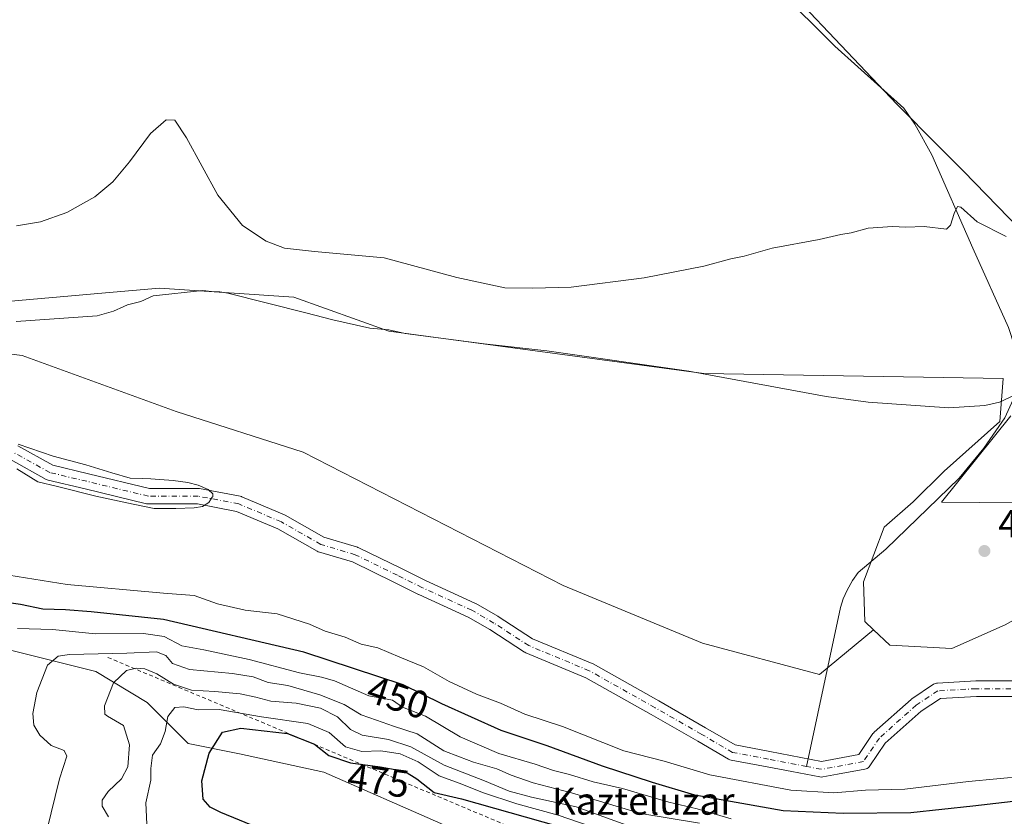
# Model space of a CAD drawing. Units: metres. Extents: x 638195 to 641663, y 4727493 to 4729882.
# Drawn here: x 640190 to 640444, y 4727639 to 4727844 of the extents above; entities that cross this region are included whole.
import ezdxf
from ezdxf.enums import TextEntityAlignment as Align

# ---------------------------------------------------------------- set-up
doc = ezdxf.new("R2010")
doc.units = ezdxf.units.M
doc.header["$MEASUREMENT"] = 0
doc.linetypes.add('DGN Style 2', pattern=[1.648017, 0.98881, -0.659207])
doc.linetypes.add('DGN Style 4', pattern=[2.638475, 1.318413, -0.659207, 0.001648, -0.659207])
for name, color, linetype, lineweight in [('Arbolado forestal CxS', 92, 'Continuous', 0), ('Corriente natural Cxs', 4, 'Continuous', 13), ('Corriente natural eje', 4, 'DGN Style 4', 0), ('Corriente natural lineal', 142, 'Continuous', 13), ('Cultivos herbáceos CxS', 92, 'Continuous', 0), ('Curva de nivel maestra', 30, 'Continuous', 30), ('Curva de nivel normal', 30, 'Continuous', 0), ('Entidad de ámbito territorial', 7, 'Continuous', 0), ('Entidad de ámbito territorial CxS', 92, 'Continuous', 0), ('Escarpado lineal', 30, 'DGN Style 2', 0), ('Espacio natural protegido', 121, 'Continuous', 13), ('Espacio natural protegido CxS', 121, 'Continuous', 0), ('Matorral CxS', 135, 'Continuous', 0), ('Nombre de cima', 7, 'Continuous', 0), ('Núcleo urbano CxS', 7, 'Continuous', 0), ('Pastizal CxS', 92, 'Continuous', 0), ('Punto de cota en terreno', 7, 'Continuous', 0), ('Rótulo de curva de nivel directora', 7, 'Continuous', 0), ('Rótulo de punto de cota en terreno', 7, 'Continuous', 0), ('Suelo desnudo CxS', 253, 'Continuous', 0)]:
    doc.layers.add(name, color=color, linetype=linetype, lineweight=lineweight)
doc.styles.add('Style-Arial', font='txt')

# ---------------------------------------------------------------- blocks, each defined once
blk = doc.blocks.new('*U19')
at = {"layer": 'Arbolado forestal CxS', "color": 92, "linetype": 'Continuous', "lineweight": 0}
for points in [[(640448.5054, 4727673.3859, 441.2746), (640437.016, 4727673.3859, 441.7618), (640436.9095, 4727673.3831, 441.7653), (640426.9876, 4727672.8539, 441.9212), (640426.7224, 4727672.8219, 441.9341), (640426.4638, 4727672.7548, 441.9366), (640426.2164, 4727672.6538, 441.9291), (640425.9847, 4727672.5208, 441.9122), (640420.4285, 4727668.8167, 441.4645), (640420.2523, 4727668.6847, 441.458), (640420.2092, 4727668.6474, 441.4552), (640410.6842, 4727660.1807, 441.5236), (640410.4808, 4727659.9715, 441.5168), (640410.3544, 4727659.8036, 441.5058), (640406.7238, 4727654.4163, 441.0332), (640397.075, 4727652.6513, 441.1611), (640383.811, 4727655.2268, 441.36), (640374.8846, 4727656.8846, 440.9531), (640367.2398, 4727661.3439, 441.2003), (640355.1877, 4727668.2309, 440.627), (640338.2484, 4727677.7593, 440.1149), (640338.0349, 4727677.8632, 440.1214), (640322.5919, 4727684.276, 440.3827), (640313.7481, 4727689.9984, 440.5956), (640313.6668, 4727690.0483, 440.598), (640307.9757, 4727693.3571, 440.5532), (640307.7993, 4727693.448, 440.5502), (640295.0013, 4727699.2532, 440.16), (640288.6763, 4727702.4156, 439.8291), (640277.8197, 4727707.7116, 439.6909), (640277.6268, 4727707.7935, 439.6785), (640277.5149, 4727707.8305, 439.6686), (640268.8717, 4727710.4105, 439.8883), (640258.8851, 4727716.1173, 440.413), (640258.6699, 4727716.2237, 440.4236), (640247.6896, 4727720.8539, 440.4474), (640247.5965, 4727720.8904, 440.4484), (640247.2856, 4727720.9759, 440.4394), (640236.8217, 4727722.9627, 439.7384), (640236.4615, 4727722.9954, 439.7351), (640223.8673, 4727722.9954, 439.5368), (640208.2188, 4727726.7771, 439.6006), (640198.9595, 4727728.9633, 439.7276), (640189.9421, 4727733.9873, 440.2406)], [(640177.7393, 4727758.8897, 441.7549), (640191.1017, 4727757.2727, 441.7205), (640230.8063, 4727742.8293, 441.6545), (640263.4889, 4727732.3155, 441.6099), (640330.4953, 4727697.9973, 442.2158), (640366.4751, 4727683.1309, 442.5509), (640396.5489, 4727675.0841, 442.4917), (640410.5171, 4727686.5899, 442.9015), (640414.7571, 4727682.5811, 443.0484), (640430.6569, 4727681.7571, 442.9809), (640444.4579, 4727687.8599, 442.837), (640458.8413, 4727695.8849, 442.6174), (640477.1373, 4727700.2089, 442.5501), (640508.7963, 4727703.6381, 442.9139), (640527.1203, 4727703.9649, 443.5055), (640552.9073, 4727720.4749, 443.304), (640560.1285, 4727733.8895, 443.2229), (640572.5059, 4727741.1123, 443.4769)]]:
    blk.add_polyline3d(points, dxfattribs=at)
blk = doc.blocks.new('*U20')
at = {"layer": 'Matorral CxS', "color": 135, "linetype": 'Continuous', "lineweight": 0}
blk.add_polyline3d([(640188.0909, 4727730.4398, 439.9252), (640197.2557, 4727725.3337, 439.911), (640197.5451, 4727725.2014, 439.9171), (640197.7695, 4727725.1343, 439.9256), (640207.2894, 4727722.8865, 439.6132), (640223.1593, 4727719.0514, 440.0318), (640223.2818, 4727719.0258, 440.0333), (640223.6291, 4727718.9954, 440.03), (640236.2733, 4727718.9954, 439.8964), (640246.3309, 4727717.0857, 439.8217), (640257.0049, 4727712.5847, 439.7195), (640267.0869, 4727706.8234, 440.052), (640267.3952, 4727706.6805, 440.0702), (640267.5071, 4727706.6435, 440.0719), (640276.2135, 4727704.0446, 440.2069), (640286.905, 4727698.8292, 439.6817), (640293.2463, 4727695.6585, 439.7904), (640293.3145, 4727695.626, 439.8014), (640306.0551, 4727689.8469, 440.2225), (640311.6151, 4727686.6143, 439.9709), (640320.571, 4727680.8193, 440.3283), (640320.6575, 4727680.7663, 440.3357), (640320.8905, 4727680.6513, 440.3483), (640336.391, 4727674.2146, 440.727), (640353.2149, 4727664.7513, 440.6483), (640365.2398, 4727657.8798, 440.6256), (640373.1735, 4727653.2519, 440.8734), (640373.4934, 4727653.1023, 440.8666), (640373.8122, 4727653.0153, 440.8548), (640383.0646, 4727651.297, 440.8775), (640389.4793, 4727650.0515, 441.004), (640396.6996, 4727648.6496, 441.0057), (640397.0639, 4727648.6161, 441.0111), (640397.4175, 4727648.6476, 441.0184), (640401.2584, 4727649.3502, 441.1006), (640408.2717, 4727650.633, 441.2008), (640408.5794, 4727650.7151, 441.204), (640408.8701, 4727650.8449, 441.1911), (640409.1365, 4727651.0192, 441.1621), (640409.3719, 4727651.2337, 441.1175), (640409.5703, 4727651.4827, 441.0584), (640413.5303, 4727657.3588, 440.9214), (640422.7628, 4727665.5655, 441.0174), (640427.7477, 4727668.8887, 441.0656), (640437.0693, 4727669.3859, 441.4614), (640448.6577, 4727669.3859, 441.6054)], dxfattribs=at)
blk = doc.blocks.new('*U21')
at = {"layer": 'Cultivos herbáceos CxS', "color": 92, "linetype": 'Continuous', "lineweight": 0}
blk.add_polyline3d([(640572.5059, 4727741.1123, 443.4769), (640560.1285, 4727733.8895, 443.2229), (640552.9073, 4727720.4749, 443.304), (640527.1203, 4727703.9649, 443.5055), (640508.7963, 4727703.6381, 442.9139), (640477.1373, 4727700.2089, 442.5501), (640458.8413, 4727695.8849, 442.6174), (640444.4579, 4727687.8599, 442.837), (640430.6569, 4727681.7571, 442.9809), (640414.7571, 4727682.5811, 443.0484), (640410.5171, 4727686.5899, 442.9015), (640408.2341, 4727688.7489, 442.8161), (640407.9503, 4727698.9017, 443.1798), (640413.2715, 4727713.0225, 443.7089), (640420.7097, 4727719.5823, 443.6327), (640428.7467, 4727727.4281, 443.3303), (640443.0889, 4727740.2521, 443.5052), (640443.9551, 4727751.3527, 443.719), (640366.7603, 4727752.6345, 443.6039), (640285.6047, 4727763.5139, 443.7424), (640261.1027, 4727772.2577, 443.9503), (640226.4537, 4727774.6075, 442.9519), (640212.5805, 4727773.3905, 443.2278), (640155.9597, 4727768.4235, 442.6746)], dxfattribs=at)
blk = doc.blocks.new('*U24')
at = {"layer": 'Suelo desnudo CxS', "color": 253, "linetype": 'Continuous', "lineweight": 0}
for points in [[(640448.6577, 4727669.3859, 441.6054), (640437.0693, 4727669.3859, 441.4614), (640427.7477, 4727668.8887, 441.0656), (640422.7628, 4727665.5655, 441.0174), (640413.5303, 4727657.3588, 440.9214), (640409.5703, 4727651.4827, 441.0584), (640409.3719, 4727651.2337, 441.1175), (640409.1365, 4727651.0192, 441.1621), (640408.8701, 4727650.8449, 441.1911), (640408.5794, 4727650.7151, 441.204), (640408.2717, 4727650.633, 441.2008), (640401.2584, 4727649.3502, 441.1006), (640397.4175, 4727648.6476, 441.0184), (640397.0639, 4727648.6161, 441.0111), (640396.6996, 4727648.6496, 441.0057), (640389.4793, 4727650.0515, 441.004), (640383.0646, 4727651.297, 440.8775), (640373.8122, 4727653.0153, 440.8548), (640373.4934, 4727653.1023, 440.8666), (640373.1735, 4727653.2519, 440.8734), (640365.2398, 4727657.8798, 440.6256), (640353.2149, 4727664.7513, 440.6483), (640336.391, 4727674.2146, 440.727), (640320.8905, 4727680.6513, 440.3483), (640320.6575, 4727680.7663, 440.3357), (640320.571, 4727680.8193, 440.3283), (640311.6151, 4727686.6143, 439.9709), (640306.0551, 4727689.8469, 440.2225), (640293.3145, 4727695.626, 439.8014), (640293.2463, 4727695.6585, 439.7904), (640286.905, 4727698.8292, 439.6817), (640276.2135, 4727704.0446, 440.2069), (640267.5071, 4727706.6435, 440.0719), (640267.3952, 4727706.6805, 440.0702), (640267.0869, 4727706.8234, 440.052), (640257.0049, 4727712.5847, 439.7195), (640246.3309, 4727717.0857, 439.8217), (640236.2733, 4727718.9954, 439.8964), (640223.6291, 4727718.9954, 440.03), (640223.2818, 4727719.0258, 440.0333), (640223.1593, 4727719.0514, 440.0318), (640207.2894, 4727722.8865, 439.6132), (640197.7695, 4727725.1343, 439.9256), (640197.5451, 4727725.2014, 439.9171), (640197.2557, 4727725.3337, 439.911), (640188.0909, 4727730.4398, 439.9252)], [(640189.9421, 4727733.9873, 440.2406), (640198.9595, 4727728.9633, 439.7276), (640208.2188, 4727726.7771, 439.6006), (640223.8673, 4727722.9954, 439.5368), (640236.4615, 4727722.9954, 439.7351), (640236.8217, 4727722.9627, 439.7384), (640247.2856, 4727720.9759, 440.4394), (640247.5965, 4727720.8904, 440.4484), (640247.6896, 4727720.8539, 440.4474), (640258.6699, 4727716.2237, 440.4236), (640258.8851, 4727716.1173, 440.413), (640268.8717, 4727710.4105, 439.8883), (640277.5149, 4727707.8305, 439.6686), (640277.6268, 4727707.7935, 439.6785), (640277.8197, 4727707.7116, 439.6909), (640288.6763, 4727702.4156, 439.8291), (640295.0013, 4727699.2532, 440.16), (640307.7993, 4727693.448, 440.5502), (640307.9757, 4727693.3571, 440.5532), (640313.6668, 4727690.0483, 440.598), (640313.7481, 4727689.9984, 440.5956), (640322.5919, 4727684.276, 440.3827), (640338.0349, 4727677.8632, 440.1214), (640338.2484, 4727677.7593, 440.1149), (640355.1877, 4727668.2309, 440.627), (640367.2398, 4727661.3439, 441.2003), (640374.8846, 4727656.8846, 440.9531), (640383.811, 4727655.2268, 441.36), (640397.075, 4727652.6513, 441.1611), (640406.7238, 4727654.4163, 441.0332), (640410.3544, 4727659.8036, 441.5058), (640410.4808, 4727659.9715, 441.5168), (640410.6842, 4727660.1807, 441.5236), (640420.2092, 4727668.6474, 441.4552), (640420.2523, 4727668.6847, 441.458), (640420.4285, 4727668.8167, 441.4645), (640425.9847, 4727672.5208, 441.9122), (640426.2164, 4727672.6538, 441.9291), (640426.4638, 4727672.7548, 441.9366), (640426.7224, 4727672.8219, 441.9341), (640426.9876, 4727672.8539, 441.9212), (640436.9095, 4727673.3831, 441.7653), (640437.016, 4727673.3859, 441.7618), (640448.5054, 4727673.3859, 441.2746)]]:
    blk.add_polyline3d(points, dxfattribs=at)
blk = doc.blocks.new('*U25')
at = {"layer": 'Corriente natural Cxs', "color": 4, "linetype": 'Continuous', "lineweight": 13}
for points in [[(640448.6577, 4727669.3859, 441.6054), (640437.0693, 4727669.3859, 441.4614), (640427.7477, 4727668.8887, 441.0656), (640422.7628, 4727665.5655, 441.0174), (640413.5303, 4727657.3588, 440.9214), (640409.5703, 4727651.4827, 441.0584), (640409.3719, 4727651.2337, 441.1175), (640409.1365, 4727651.0192, 441.1621), (640408.8701, 4727650.8449, 441.1911), (640408.5794, 4727650.7151, 441.204), (640408.2717, 4727650.633, 441.2008), (640401.2584, 4727649.3502, 441.1006), (640397.4175, 4727648.6476, 441.0184), (640397.0639, 4727648.6161, 441.0111), (640396.6996, 4727648.6496, 441.0057), (640389.4793, 4727650.0515, 441.004), (640383.0646, 4727651.297, 440.8775), (640373.8122, 4727653.0153, 440.8548), (640373.4934, 4727653.1023, 440.8666), (640373.1735, 4727653.2519, 440.8734), (640365.2398, 4727657.8798, 440.6256), (640353.2149, 4727664.7513, 440.6483), (640336.391, 4727674.2146, 440.727), (640320.8905, 4727680.6513, 440.3483), (640320.6575, 4727680.7663, 440.3357), (640320.571, 4727680.8193, 440.3283), (640311.6151, 4727686.6143, 439.9709), (640306.0551, 4727689.8469, 440.2225), (640293.3145, 4727695.626, 439.8014), (640293.2463, 4727695.6585, 439.7904), (640286.905, 4727698.8292, 439.6817), (640276.2135, 4727704.0446, 440.2069), (640267.5071, 4727706.6435, 440.0719), (640267.3952, 4727706.6805, 440.0702), (640267.0869, 4727706.8234, 440.052), (640257.0049, 4727712.5847, 439.7195), (640246.3309, 4727717.0857, 439.8217), (640236.2733, 4727718.9954, 439.8964), (640223.6291, 4727718.9954, 440.03), (640223.2818, 4727719.0258, 440.0333), (640223.1593, 4727719.0514, 440.0318), (640207.2894, 4727722.8865, 439.6132), (640197.7695, 4727725.1343, 439.9256), (640197.5451, 4727725.2014, 439.9171), (640197.2557, 4727725.3337, 439.911), (640188.0909, 4727730.4398, 439.9252)], [(640189.9421, 4727733.9873, 440.2406), (640198.9595, 4727728.9633, 439.7276), (640208.2188, 4727726.7771, 439.6006), (640223.8673, 4727722.9954, 439.5368), (640236.4615, 4727722.9954, 439.7351), (640236.8217, 4727722.9627, 439.7384), (640247.2856, 4727720.9759, 440.4394), (640247.5965, 4727720.8904, 440.4484), (640247.6896, 4727720.8539, 440.4474), (640258.6699, 4727716.2237, 440.4236), (640258.8851, 4727716.1173, 440.413), (640268.8717, 4727710.4105, 439.8883), (640277.5149, 4727707.8305, 439.6686), (640277.6268, 4727707.7935, 439.6785), (640277.8197, 4727707.7116, 439.6909), (640288.6763, 4727702.4156, 439.8291), (640295.0013, 4727699.2532, 440.16), (640307.7993, 4727693.448, 440.5502), (640307.9757, 4727693.3571, 440.5532), (640313.6668, 4727690.0483, 440.598), (640313.7481, 4727689.9984, 440.5956), (640322.5919, 4727684.276, 440.3827), (640338.0349, 4727677.8632, 440.1214), (640338.2484, 4727677.7593, 440.1149), (640355.1877, 4727668.2309, 440.627), (640367.2398, 4727661.3439, 441.2003), (640374.8846, 4727656.8846, 440.9531), (640383.811, 4727655.2268, 441.36), (640397.075, 4727652.6513, 441.1611), (640406.7238, 4727654.4163, 441.0332), (640410.3544, 4727659.8036, 441.5058), (640410.4808, 4727659.9715, 441.5168), (640410.6842, 4727660.1807, 441.5236), (640420.2092, 4727668.6474, 441.4552), (640420.2523, 4727668.6847, 441.458), (640420.4285, 4727668.8167, 441.4645), (640425.9847, 4727672.5208, 441.9122), (640426.2164, 4727672.6538, 441.9291), (640426.4638, 4727672.7548, 441.9366), (640426.7224, 4727672.8219, 441.9341), (640426.9876, 4727672.8539, 441.9212), (640436.9095, 4727673.3831, 441.7653), (640437.016, 4727673.3859, 441.7618), (640448.5054, 4727673.3859, 441.2746)]]:
    blk.add_polyline3d(points, dxfattribs=at)
blk = doc.blocks.new('*U27')
at = {"layer": 'Espacio natural protegido CxS', "color": 121, "linetype": 'Continuous', "lineweight": 0, "flags": 128}
for points in [[(640449.6779, 4727618.1224), (640418.9859, 4727616.0058), (640386.2831, 4727614.9476), (640361.4121, 4727616.5354), (640342.3621, 4727619.7105), (640321.1953, 4727626.5896), (640298.9705, 4727636.6436), (640268.8079, 4727649.8728), (640247.1121, 4727654.6352), (640233.8828, 4727657.2813), (640223.2997, 4727667.8644), (640210.0707, 4727675.802), (640180.4373, 4727683.2102)], [(640189.5857, 4727766.0488), (640210.4329, 4727767.4907), (640214.6139, 4727768.6936), (640217.3365, 4727769.8634), (640218.282, 4727770.2696), (640221.704, 4727771.2076), (640224.864, 4727772.6496), (640237.6962, 4727773.9766), (640239.8632, 4727773.7535), (640242.0272, 4727773.6575), (640244.0682, 4727773.3065), (640264.2197, 4727768.2094), (640271.1412, 4727766.4585), (640280.7142, 4727764.3114), (640285.5562, 4727763.8735), (640289.7682, 4727762.9174), (640310.1644, 4727760.2914), (640326.3494, 4727758.4924), (640362.9433, 4727753.1782), (640398.2815, 4727746.7042), (640409.1185, 4727745.2092), (640429.8796, 4727743.7301), (640439.1586, 4727744.3711), (640442.9647, 4727745.188), (640448.0948, 4727747.591)], [(640445.9419, 4727741.6762), (640427.9999, 4727719.4278), (640487.4037, 4727718.9508)]]:
    blk.add_lwpolyline(points, dxfattribs=at)
blk = doc.blocks.new('5PATER')
at = {"layer": 'Núcleo urbano CxS', "linetype": 'Continuous', "lineweight": 0}
h = blk.add_hatch(color=51, dxfattribs=at)
edge = h.paths.add_edge_path()
edge.add_ellipse((0, 0), major_axis=(-0.11, -0.111), ratio=0.999422, start_angle=0, end_angle=360)

msp = doc.modelspace()

# ---------------------------------------------------------------- linework, layer by layer
at = {"layer": 'Arbolado forestal CxS', "color": 92, "linetype": 'Continuous', "lineweight": 0}
for points in [[(640177.7393, 4727758.8897, 441.7549), (640191.1017, 4727757.2727, 441.7205), (640230.8063, 4727742.8293, 441.6545), (640263.4889, 4727732.3155, 441.6099), (640330.4953, 4727697.9973, 442.2158), (640366.4751, 4727683.1309, 442.5509), (640396.5489, 4727675.0841, 442.4917), (640410.5171, 4727686.5899, 442.9015)], [(640410.5171, 4727686.5899, 442.9015), (640414.7571, 4727682.5811, 443.0484), (640430.6569, 4727681.7571, 442.9809), (640444.4579, 4727687.8599, 442.837), (640458.8413, 4727695.8849, 442.6174), (640477.1373, 4727700.2089, 442.5501), (640508.7963, 4727703.6381, 442.9139), (640527.1203, 4727703.9649, 443.5055), (640552.9073, 4727720.4749, 443.304), (640560.1285, 4727733.8895, 443.2229), (640572.5059, 4727741.1123, 443.4769)], [(640448.5054, 4727673.3859, 441.2746), (640437.016, 4727673.3859, 441.7618), (640436.9095, 4727673.3831, 441.7653), (640426.9876, 4727672.8539, 441.9212), (640426.7224, 4727672.8219, 441.9341), (640426.4638, 4727672.7548, 441.9366), (640426.2164, 4727672.6538, 441.9291), (640425.9847, 4727672.5208, 441.9122), (640420.4285, 4727668.8167, 441.4645), (640420.2523, 4727668.6847, 441.458), (640420.2092, 4727668.6474, 441.4552), (640410.6842, 4727660.1807, 441.5236), (640410.4808, 4727659.9715, 441.5168), (640410.3544, 4727659.8036, 441.5058), (640406.7238, 4727654.4163, 441.0332), (640397.075, 4727652.6513, 441.1611), (640383.811, 4727655.2268, 441.36), (640374.8846, 4727656.8846, 440.9531), (640367.2398, 4727661.3439, 441.2003), (640355.1877, 4727668.2309, 440.627), (640338.2484, 4727677.7593, 440.1149), (640338.0349, 4727677.8632, 440.1214), (640322.5919, 4727684.276, 440.3827), (640313.7481, 4727689.9984, 440.5956), (640313.6668, 4727690.0483, 440.598), (640307.9757, 4727693.3571, 440.5532), (640307.7993, 4727693.448, 440.5502), (640295.0013, 4727699.2532, 440.16), (640288.6763, 4727702.4156, 439.8291), (640277.8197, 4727707.7116, 439.6909), (640277.6268, 4727707.7935, 439.6785), (640277.5149, 4727707.8305, 439.6686), (640268.8717, 4727710.4105, 439.8883), (640258.8851, 4727716.1173, 440.413), (640258.6699, 4727716.2237, 440.4236), (640247.6896, 4727720.8539, 440.4474), (640247.5965, 4727720.8904, 440.4484), (640247.2856, 4727720.9759, 440.4394), (640236.8217, 4727722.9627, 439.7384), (640236.4615, 4727722.9954, 439.7351), (640223.8673, 4727722.9954, 439.5368), (640208.2188, 4727726.7771, 439.6006), (640198.9595, 4727728.9633, 439.7276), (640189.9421, 4727733.9873, 440.2406)]]:
    msp.add_polyline3d(points, dxfattribs=at)
at = {"layer": 'Corriente natural Cxs', "color": 4, "linetype": 'Continuous', "lineweight": 13}
for points in [[(640189.9421, 4727733.9873, 440.2406), (640198.9595, 4727728.9633, 439.7276), (640208.2188, 4727726.7771, 439.6006), (640223.8673, 4727722.9954, 439.5368), (640236.4615, 4727722.9954, 439.7351), (640236.8217, 4727722.9627, 439.7384), (640247.2856, 4727720.9759, 440.4394), (640247.5965, 4727720.8904, 440.4484), (640247.6896, 4727720.8539, 440.4474), (640258.6699, 4727716.2237, 440.4236), (640258.8851, 4727716.1173, 440.413), (640268.8717, 4727710.4105, 439.8883), (640277.5149, 4727707.8305, 439.6686), (640277.6268, 4727707.7935, 439.6785), (640277.8197, 4727707.7116, 439.6909), (640288.6763, 4727702.4156, 439.8291), (640295.0013, 4727699.2532, 440.16), (640307.7993, 4727693.448, 440.5502), (640307.9757, 4727693.3571, 440.5532), (640313.6668, 4727690.0483, 440.598), (640313.7481, 4727689.9984, 440.5956), (640322.5919, 4727684.276, 440.3827), (640338.0349, 4727677.8632, 440.1214), (640338.2484, 4727677.7593, 440.1149), (640355.1877, 4727668.2309, 440.627), (640367.2398, 4727661.3439, 441.2003), (640374.8846, 4727656.8846, 440.9531), (640383.811, 4727655.2268, 441.36), (640397.075, 4727652.6513, 441.1611), (640406.7238, 4727654.4163, 441.0332), (640410.3544, 4727659.8036, 441.5058), (640410.4808, 4727659.9715, 441.5168), (640410.6842, 4727660.1807, 441.5236), (640420.2092, 4727668.6474, 441.4552), (640420.2523, 4727668.6847, 441.458), (640420.4285, 4727668.8167, 441.4645), (640425.9847, 4727672.5208, 441.9122), (640426.2164, 4727672.6538, 441.9291), (640426.4638, 4727672.7548, 441.9366), (640426.7224, 4727672.8219, 441.9341), (640426.9876, 4727672.8539, 441.9212), (640436.9095, 4727673.3831, 441.7653), (640437.016, 4727673.3859, 441.7618), (640448.5054, 4727673.3859, 441.2746)], [(640448.6577, 4727669.3859, 441.6054), (640437.0693, 4727669.3859, 441.4614), (640427.7477, 4727668.8887, 441.0656), (640422.7628, 4727665.5655, 441.0174), (640413.5303, 4727657.3588, 440.9214), (640409.5703, 4727651.4827, 441.0584), (640409.3719, 4727651.2337, 441.1175), (640409.1365, 4727651.0192, 441.1621), (640408.8701, 4727650.8449, 441.1911), (640408.5794, 4727650.7151, 441.204), (640408.2717, 4727650.633, 441.2008), (640401.2584, 4727649.3502, 441.1006), (640397.4175, 4727648.6476, 441.0184), (640397.0639, 4727648.6161, 441.0111), (640396.6996, 4727648.6496, 441.0057), (640389.4793, 4727650.0515, 441.004), (640383.0646, 4727651.297, 440.8775), (640373.8122, 4727653.0153, 440.8548), (640373.4934, 4727653.1023, 440.8666), (640373.1735, 4727653.2519, 440.8734), (640365.2398, 4727657.8798, 440.6256), (640353.2149, 4727664.7513, 440.6483), (640336.391, 4727674.2146, 440.727), (640320.8905, 4727680.6513, 440.3483), (640320.6575, 4727680.7663, 440.3357), (640320.571, 4727680.8193, 440.3283), (640311.6151, 4727686.6143, 439.9709), (640306.0551, 4727689.8469, 440.2225), (640293.3145, 4727695.626, 439.8014), (640293.2463, 4727695.6585, 439.7904), (640286.905, 4727698.8292, 439.6817), (640276.2135, 4727704.0446, 440.2069), (640267.5071, 4727706.6435, 440.0719), (640267.3952, 4727706.6805, 440.0702), (640267.0869, 4727706.8234, 440.052), (640257.0049, 4727712.5847, 439.7195), (640246.3309, 4727717.0857, 439.8217), (640236.2733, 4727718.9954, 439.8964), (640223.6291, 4727718.9954, 440.03), (640223.2818, 4727719.0258, 440.0333), (640223.1593, 4727719.0514, 440.0318), (640207.2894, 4727722.8865, 439.6132), (640197.7695, 4727725.1343, 439.9256), (640197.5451, 4727725.2014, 439.9171), (640197.2557, 4727725.3337, 439.911), (640188.0909, 4727730.4398, 439.9252)]]:
    msp.add_polyline3d(points, dxfattribs=at)
at = {"layer": 'Corriente natural eje', "color": 4, "linetype": 'DGN Style 4', "lineweight": 0}
for points in [[(640393.2213, 4727651.3622, 441.1584), (640383.4378, 4727653.2619, 440.9491), (640374.1774, 4727654.9817, 440.8487), (640366.2398, 4727659.6119, 440.8187), (640354.2013, 4727666.4911, 440.4395), (640337.2679, 4727676.0161, 440.2664), (640321.6575, 4727682.4984, 439.9569), (640312.6616, 4727688.3193, 439.9987), (640306.9731, 4727691.6266, 440.2019), (640294.1407, 4727697.4474, 439.5969), (640287.7907, 4727700.6224, 439.6303), (640276.9428, 4727705.9141, 439.8361), (640268.0792, 4727708.5599, 439.7881), (640257.8928, 4727714.3808, 440.0302), (640246.9125, 4727719.011, 440.0348), (640236.4615, 4727720.9954, 439.7408), (640223.6291, 4727720.9954, 439.6922), (640207.7541, 4727724.8318, 439.5772), (640198.2291, 4727727.0808, 439.4063), (640188.9687, 4727732.2402, 439.7526)], [(640582.934, 4727715.7037, 442.3103), (640567.3236, 4727703.4005, 442.3346), (640556.3434, 4727695.463, 442.4931), (640547.2152, 4727691.362, 442.5644), (640540.2037, 4727688.4516, 442.4782), (640533.8537, 4727684.7474, 442.4122), (640528.1652, 4727681.0432, 442.1144), (640515.0683, 4727678.5297, 442.031), (640498.3995, 4727675.7515, 442.1119), (640489.5359, 4727678.662, 441.9267), (640481.863, 4727681.0432, 441.7502), (640475.1161, 4727677.339, 441.4139), (640463.3421, 4727673.6349, 441.637), (640448.6577, 4727671.3859, 441.2586), (640437.016, 4727671.3859, 441.527), (640427.0941, 4727670.8567, 441.4648), (640421.5379, 4727667.1526, 440.9359), (640412.0129, 4727658.6859, 441.0714), (640407.9118, 4727652.6004, 440.6541), (640397.0639, 4727650.6161, 441.0739), (640393.2213, 4727651.3622, 441.1584)]]:
    msp.add_polyline3d(points, dxfattribs=at)
at = {"layer": 'Corriente natural lineal', "color": 142, "linetype": 'Continuous', "lineweight": 13}
msp.add_polyline3d([(640313.0201, 4727924.0401, 448.6701), (640400.5001, 4727836.9601, 447.4558), (640418.3201, 4727820.9501, 446.6145), (640421.1901, 4727816.8801, 446.3272), (640425.5501, 4727808.9401, 445.7871), (640436.0901, 4727784.9501, 444.5979), (640445.3401, 4727764.4901, 443.9548), (640446.8601, 4727759.7001, 443.8181), (640447.3301, 4727750.9301, 443.7282), (640446.5001, 4727745.9201, 443.7172), (640444.3401, 4727741.1901, 443.5378), (640438.9001, 4727733.3801, 443.3075), (640432.5901, 4727725.6501, 443.3394), (640413.6501, 4727707.3401, 443.7957), (640406.5901, 4727701.3201, 443.0588), (640405.0801, 4727699.3001, 443.0059), (640403.7201, 4727696.7401, 442.977), (640402.6501, 4727694.5401, 442.8945), (640401.9601, 4727692.3101, 442.8469), (640393.2213, 4727651.3622, 441.1584)], dxfattribs=at)
at = {"layer": 'Cultivos herbáceos CxS', "color": 92, "linetype": 'Continuous', "lineweight": 0}
for points in [[(640410.5171, 4727686.5899, 442.9015), (640408.2341, 4727688.7489, 442.8161), (640407.9503, 4727698.9017, 443.1798), (640413.2715, 4727713.0225, 443.7089), (640420.7097, 4727719.5823, 443.6327), (640428.7467, 4727727.4281, 443.3303), (640443.0889, 4727740.2521, 443.5052), (640443.9551, 4727751.3527, 443.719), (640366.7603, 4727752.6345, 443.6039), (640285.6047, 4727763.5139, 443.7424), (640261.1027, 4727772.2577, 443.9503), (640226.4537, 4727774.6075, 442.9519), (640212.5805, 4727773.3905, 443.2278), (640155.9597, 4727768.4235, 442.6746), (640095.5299, 4727765.7041, 442.0842), (640079.2079, 4727758.8953, 441.7186), (640000.0185, 4727733.9275, 440.8799), (639991.7005, 4727736.7015, 441.0912), (639983.0505, 4727726.8367, 441.0999), (639963.0493, 4727716.3617, 440.9802), (639894.6561, 4727697.8709, 441.7159), (639862.7699, 4727681.6911, 441.7193), (639842.8987, 4727670.1341, 441.0519)], [(640410.5171, 4727686.5899, 442.9015), (640414.7571, 4727682.5811, 443.0484), (640430.6569, 4727681.7571, 442.9809), (640444.4579, 4727687.8599, 442.837), (640458.8413, 4727695.8849, 442.6174), (640477.1373, 4727700.2089, 442.5501), (640508.7963, 4727703.6381, 442.9139), (640527.1203, 4727703.9649, 443.5055), (640552.9073, 4727720.4749, 443.304), (640560.1285, 4727733.8895, 443.2229), (640572.5059, 4727741.1123, 443.4769)]]:
    msp.add_polyline3d(points, dxfattribs=at)
at = {"layer": 'Curva de nivel maestra', "color": 30, "linetype": 'Continuous', "lineweight": 30, "flags": 128}
for points, elevation in [([(640452.45, 4727643.0501), (640436.15, 4727641.1001), (640420.12, 4727639.3701), (640402.72, 4727639.2101), (640387.23, 4727639.8801), (640364.48, 4727643.9601), (640353.51, 4727647.2601), (640340.7, 4727651.4601), (640326.38, 4727656.6401), (640314.58, 4727660.6601), (640299.26, 4727667.5101), (640289.32, 4727672.4001), (640263.71, 4727680.7801), (640227.51, 4727689.2401), (640208.88, 4727691.1901), (640202.22, 4727691.7401), (640196.46, 4727691.8601), (640190.64, 4727693.0901), (640185.18, 4727693.8801)], 450), ([(640258.22, 4727632.9901), (640242.31, 4727639.4501), (640239.55, 4727640.8901), (640237.75, 4727642.9501), (640237.44, 4727647.6601), (640239.3, 4727654.8001), (640242.72, 4727660.1601), (640247.42, 4727661.2501), (640259.51, 4727659.8801), (640266.41, 4727657.0701), (640270.14, 4727654.2201), (640275.73, 4727652.2901), (640283.4, 4727651.2401), (640289.6, 4727650.1701), (640292.82, 4727648.1601), (640297.24, 4727644.6801), (640304.32, 4727642.9901), (640329.2, 4727635.9601)], 475)]:
    msp.add_lwpolyline(points, dxfattribs=dict(at, elevation=elevation))
at = {"layer": 'Curva de nivel normal', "color": 30, "linetype": 'Continuous', "lineweight": 0, "flags": 128}
for points, elevation in [([(640189.62, 4727790.6601), (640195.78, 4727791.7101), (640202.63, 4727794.1401), (640209.79, 4727798.1201), (640214.46, 4727801.9601), (640218.79, 4727807.1901), (640224.16, 4727814.4401), (640228.24, 4727818.0101), (640230.4, 4727817.8701), (640233.42, 4727813.3601), (640241.56, 4727798.5801), (640247.92, 4727790.7401), (640253.98, 4727786.7401), (640258.69, 4727784.9001), (640266.42, 4727784.0101), (640284.36, 4727782.3801), (640303.12, 4727777.3501), (640315.45, 4727774.7101), (640322.73, 4727774.6001), (640332.6, 4727774.8301), (640351.4, 4727777.2501), (640366.77, 4727780.2901), (640373.77, 4727782.1601), (640377.18, 4727782.8501), (640384.41, 4727784.9401), (640396.51, 4727787.1601), (640402.1, 4727788.4201), (640404.76, 4727788.8301), (640409.1, 4727790.0401), (640415.43, 4727790.4901), (640418.88, 4727790.3001), (640423.54, 4727790.5101), (640429.33, 4727789.8401), (640430.36, 4727790.8101), (640431.26, 4727793.8601), (640432.19, 4727795.6201), (640433.02, 4727795.4901), (640437.23, 4727791.6901), (640444.69, 4727787.9001)], 445), ([(640190.05, 4727734.4401), (640199.04, 4727731.3001), (640207.49, 4727729.1001), (640214.21, 4727727.0301), (640218.96, 4727725.6401), (640222.16, 4727725.5401), (640224.27, 4727725.4701), (640230.0348, 4727725.001), (640233.8162, 4727724.5131), (640236.47, 4727723.8301), (640239.04, 4727722.7101), (640240.27, 4727721.6301), (640240.23, 4727720.8001), (640240.0691, 4727720.7246), (640239.1833, 4727719.39), (640237.5366, 4727718.3532), (640235.4019, 4727717.9872), (640230.7057, 4727717.8653), (640225.1557, 4727717.8043), (640219.6666, 4727718.9021), (640210.0913, 4727721.0367), (640200.211, 4727723.4763), (640195.1488, 4727724.6961), (640189.7208, 4727728.0505)], 440), ([(640449.57, 4727648.8801), (640435, 4727647.4901), (640418.59, 4727645.5301), (640408.47, 4727645.2601), (640400.3, 4727644.5701), (640389.16, 4727645.2501), (640368.36, 4727649.2201), (640356.53, 4727652.6801), (640346.18, 4727655.4201), (640330.34, 4727661.6701), (640320.64, 4727664.8201), (640314.41, 4727667.6901), (640308.2, 4727669.9701), (640301.14, 4727673.2401), (640294.54, 4727677.0501), (640288.45, 4727679.4901), (640282.78, 4727681.8901), (640278.49, 4727682.8701), (640274.34, 4727684.7001), (640269.18, 4727686.2301), (640265.12, 4727687.9801), (640256.78, 4727690.7201), (640248.56, 4727691.6401), (640241.43, 4727693.2901), (640235.46, 4727695.3801), (640227.48, 4727695.9801), (640202.68, 4727698.2001), (640187.66, 4727700.6201)], 445), ([(640373.8, 4727637.8901), (640365.08, 4727640.4201), (640357.77, 4727642.1901), (640345.84, 4727645.6901), (640338.27, 4727647.3901), (640332.14, 4727649.3201), (640328.04, 4727650.3301), (640323.27, 4727651.9201), (640313.93, 4727654.7301), (640303.94, 4727658.9901), (640295.01, 4727664.3501), (640289.1, 4727666.6401), (640286.55, 4727668.4601), (640280.45, 4727669.5301), (640271.63, 4727673.3801), (640268.22, 4727674.3501), (640262.56, 4727675.4901), (640249.56, 4727678.9001), (640237.9, 4727681.4401), (640232.26, 4727682.4601), (640227.67, 4727684.8301), (640222.37, 4727685.5901), (640209.95, 4727685.5501), (640198.89, 4727686.6201), (640189.89, 4727686.9401)], 455), ([(640197.45, 4727634.8601), (640200.68, 4727648.2001), (640202.63, 4727654.0101), (640201.88, 4727655.4401), (640198.56, 4727656.7801), (640195.64, 4727659.3801), (640194.14, 4727662.0001), (640193.88, 4727664.9901), (640194.87, 4727670.3801), (640197.6, 4727677.4201), (640200.37, 4727679.7601), (640203.3, 4727680.2201), (640218.03, 4727680.5401), (640225.72, 4727680.8801), (640228.15, 4727679.9801), (640229.86, 4727677.9201), (640234.23, 4727676.3001), (640245.26, 4727675.3301), (640250.65, 4727674.4201), (640254.49, 4727673.0201), (640259.55, 4727672.1901), (640267.81, 4727669.8301), (640274.12, 4727667.2801), (640278.45, 4727664.6201), (640282.45, 4727663.2401), (640286.81, 4727661.7401), (640292.89, 4727659.7801), (640299.73, 4727655.3601), (640303.81, 4727653.8601), (640307.4, 4727652.5001), (640313.46, 4727650.7101), (640317.12, 4727649.0701), (640322.78, 4727647.1601), (640332.7, 4727644.5801), (640350.5, 4727639.2201), (640365.7, 4727636.7201)], 460), ([(640213.34, 4727638.3401), (640211.74, 4727641.1201), (640211.68, 4727642.6801), (640213.28, 4727644.8601), (640216.72, 4727648.1801), (640218.3, 4727651.2301), (640218.78, 4727656.9401), (640217.17, 4727661.9401), (640213.12, 4727664.2801), (640212.38, 4727664.8701), (640212.34, 4727666.9501), (640214.66, 4727672.9201), (640218, 4727676.1101), (640220.46, 4727676.7201), (640222.74, 4727676.5201), (640225.79, 4727675.1901), (640230.12, 4727672.5501), (640234.75, 4727670.9801), (640240.71, 4727670.6901), (640247.28, 4727670.0601), (640251.28, 4727669.2501), (640255.15, 4727668.1601), (640261.68, 4727667.6401), (640268, 4727666.3401), (640272.38, 4727664.1301), (640275.75, 4727660.8401), (640278.7, 4727659.4401), (640285.48, 4727658.3301), (640291.23, 4727656.3901), (640299.87, 4727651.7201), (640310.27, 4727647.6801), (640316.6, 4727645.0201), (640322.36, 4727643.4501), (640333.85, 4727640.9401), (640350.73, 4727634.8501)], 465), ([(640223.32, 4727634.6601), (640222.94, 4727641.9601), (640224.22, 4727647.8601), (640224.22, 4727650.8601), (640224.66, 4727654.2901), (640226.72, 4727657.1701), (640227.92, 4727660.3501), (640228.62, 4727664.2001), (640230.44, 4727666.5301), (640232.79, 4727666.6901), (640236.47, 4727665.9601), (640241.85, 4727665.9901), (640252.8, 4727664.1301), (640264.71, 4727662.4101), (640270.22, 4727660.0701), (640274.39, 4727656.4401), (640278.63, 4727655.2001), (640283.53, 4727655.3501), (640288.54, 4727654.6201), (640293.13, 4727652.5101), (640298.59, 4727648.9001), (640304.44, 4727646.8301), (640309.76, 4727644.6801), (640318.6, 4727641.7001), (640329.2, 4727638.8001), (640340.5, 4727634.9201)], 470)]:
    msp.add_lwpolyline(points, dxfattribs=dict(at, elevation=elevation))
at = {"layer": 'Entidad de ámbito territorial', "color": 7, "linetype": 'Continuous', "lineweight": 0, "flags": 128}
msp.add_lwpolyline([(640510.8722, 4727720.802), (640503.241, 4727729.803), (640473.63, 4727762.892), (640448.308, 4727789.696), (640433.715, 4727804.72), (640427.214, 4727811.262), (640416.545, 4727821.993), (640392.517, 4727847.292), (640385.148, 4727855.438), (640377.15, 4727863.067), (640366.587, 4727872.054), (640340.285, 4727896.178), (640303.46, 4727935.512), (640287.829, 4727951.918), (640282.132, 4727958.818), (640278.099, 4727964.981), (640256.18, 4728003.005), (640235.569, 4728034.977), (640233.172, 4728038.696), (640228.854, 4728045.395), (640195.999, 4728100.653), (640164.037, 4728155.799), (640154.329, 4728167.339)], dxfattribs=at)
at = {"layer": 'Entidad de ámbito territorial CxS', "color": 92, "linetype": 'Continuous', "lineweight": 0, "flags": 128}
msp.add_lwpolyline([(640392.517, 4727847.292), (640416.545, 4727821.993), (640427.214, 4727811.262), (640433.715, 4727804.72), (640448.308, 4727789.696), (640473.63, 4727762.892), (640503.241, 4727729.803), (640510.8722, 4727720.802), (640516.959, 4727713.623), (640520.456, 4727708.746), (640525.774, 4727701.33), (640530.202, 4727695.152), (640531.281, 4727693.508), (640535.405, 4727687.229), (640548.297, 4727693.254), (640562.296, 4727701.961), (640571.752, 4727708.063)], dxfattribs=at)
at = {"layer": 'Escarpado lineal', "color": 30, "linetype": 'DGN Style 2', "lineweight": 0}
msp.add_polyline3d([(640578.966, 4727684.2477, 458.4868), (640541.8337, 4727642.6441, 474.2943), (640498.3811, 4727624.9175, 483.7116), (640400.9669, 4727618.7908, 483.734), (640346.2478, 4727623.4082, 483.1263), (640212.9246, 4727679.5595, 458.9541)], dxfattribs=at)
at = {"layer": 'Espacio natural protegido', "color": 121, "linetype": 'Continuous', "lineweight": 13, "flags": 128}
for points in [[(640448.0948, 4727747.591), (640442.9647, 4727745.188), (640439.1586, 4727744.3711), (640429.8796, 4727743.7301), (640409.1185, 4727745.2092), (640398.2815, 4727746.7042), (640362.9433, 4727753.1782), (640326.3494, 4727758.4924), (640310.1644, 4727760.2914), (640289.7682, 4727762.9174), (640285.5562, 4727763.8735), (640280.7142, 4727764.3114), (640271.1412, 4727766.4585), (640264.2197, 4727768.2094), (640244.0682, 4727773.3065), (640242.0272, 4727773.6575), (640239.8632, 4727773.7535), (640237.6962, 4727773.9766), (640224.864, 4727772.6496), (640221.704, 4727771.2076), (640218.282, 4727770.2696), (640217.3365, 4727769.8634), (640214.6139, 4727768.6936), (640210.4329, 4727767.4907), (640189.5857, 4727766.0488)], [(640487.4037, 4727718.9508), (640427.9999, 4727719.4278), (640445.9419, 4727741.6762)], [(640180.4373, 4727683.2102), (640210.0707, 4727675.802), (640223.2997, 4727667.8644), (640233.8828, 4727657.2813), (640247.1121, 4727654.6352), (640268.8079, 4727649.8728), (640298.9705, 4727636.6436), (640321.1953, 4727626.5896), (640342.3621, 4727619.7105), (640361.4121, 4727616.5354), (640386.2831, 4727614.9476), (640418.9859, 4727616.0058), (640449.6779, 4727618.1224)]]:
    msp.add_lwpolyline(points, dxfattribs=at)
at = {"layer": 'Matorral CxS', "color": 135, "linetype": 'Continuous', "lineweight": 0}
msp.add_polyline3d([(640188.0909, 4727730.4398, 439.9252), (640197.2557, 4727725.3337, 439.911), (640197.5451, 4727725.2014, 439.9171), (640197.7695, 4727725.1343, 439.9256), (640207.2894, 4727722.8865, 439.6132), (640223.1593, 4727719.0514, 440.0318), (640223.2818, 4727719.0258, 440.0333), (640223.6291, 4727718.9954, 440.03), (640236.2733, 4727718.9954, 439.8964), (640246.3309, 4727717.0857, 439.8217), (640257.0049, 4727712.5847, 439.7195), (640267.0869, 4727706.8234, 440.052), (640267.3952, 4727706.6805, 440.0702), (640267.5071, 4727706.6435, 440.0719), (640276.2135, 4727704.0446, 440.2069), (640286.905, 4727698.8292, 439.6817), (640293.2463, 4727695.6585, 439.7904), (640293.3145, 4727695.626, 439.8014), (640306.0551, 4727689.8469, 440.2225), (640311.6151, 4727686.6143, 439.9709), (640320.571, 4727680.8193, 440.3283), (640320.6575, 4727680.7663, 440.3357), (640320.8905, 4727680.6513, 440.3483), (640336.391, 4727674.2146, 440.727), (640353.2149, 4727664.7513, 440.6483), (640365.2398, 4727657.8798, 440.6256), (640373.1735, 4727653.2519, 440.8734), (640373.4934, 4727653.1023, 440.8666), (640373.8122, 4727653.0153, 440.8548), (640383.0646, 4727651.297, 440.8775), (640389.4793, 4727650.0515, 441.004), (640396.6996, 4727648.6496, 441.0057), (640397.0639, 4727648.6161, 441.0111), (640397.4175, 4727648.6476, 441.0184), (640401.2584, 4727649.3502, 441.1006), (640408.2717, 4727650.633, 441.2008), (640408.5794, 4727650.7151, 441.204), (640408.8701, 4727650.8449, 441.1911), (640409.1365, 4727651.0192, 441.1621), (640409.3719, 4727651.2337, 441.1175), (640409.5703, 4727651.4827, 441.0584), (640413.5303, 4727657.3588, 440.9214), (640422.7628, 4727665.5655, 441.0174), (640427.7477, 4727668.8887, 441.0656), (640437.0693, 4727669.3859, 441.4614), (640448.6577, 4727669.3859, 441.6054)], dxfattribs=at)
at = {"layer": 'Pastizal CxS', "color": 92, "linetype": 'Continuous', "lineweight": 0}
for points in [[(640410.5171, 4727686.5899, 442.9015), (640408.2341, 4727688.7489, 442.8161), (640407.9503, 4727698.9017, 443.1798), (640413.2715, 4727713.0225, 443.7089), (640420.7097, 4727719.5823, 443.6327), (640428.7467, 4727727.4281, 443.3303), (640443.0889, 4727740.2521, 443.5052), (640443.9551, 4727751.3527, 443.719), (640366.7603, 4727752.6345, 443.6039), (640285.6047, 4727763.5139, 443.7424), (640261.1027, 4727772.2577, 443.9503), (640226.4537, 4727774.6075, 442.9519), (640212.5805, 4727773.3905, 443.2278), (640155.9597, 4727768.4235, 442.6746), (640095.5299, 4727765.7041, 442.0842), (640079.2079, 4727758.8953, 441.7186), (640000.0185, 4727733.9275, 440.8799), (639991.7005, 4727736.7015, 441.0912), (639983.0505, 4727726.8367, 441.0999), (639963.0493, 4727716.3617, 440.9802), (639894.6561, 4727697.8709, 441.7159), (639862.7699, 4727681.6911, 441.7193), (639842.8987, 4727670.1341, 441.0519)], [(640155.9597, 4727768.4235, 442.6746), (640212.5805, 4727773.3905, 443.2278), (640226.4537, 4727774.6075, 442.9519), (640261.1027, 4727772.2577, 443.9503), (640285.6047, 4727763.5139, 443.7424), (640366.7603, 4727752.6345, 443.6039), (640443.9551, 4727751.3527, 443.719), (640443.0889, 4727740.2521, 443.5052), (640428.7467, 4727727.4281, 443.3303), (640420.7097, 4727719.5823, 443.6327), (640413.2715, 4727713.0225, 443.7089), (640407.9503, 4727698.9017, 443.1798), (640408.2341, 4727688.7489, 442.8161), (640410.5171, 4727686.5899, 442.9015), (640396.5489, 4727675.0841, 442.4917), (640366.4751, 4727683.1309, 442.5509), (640330.4953, 4727697.9973, 442.2158), (640263.4889, 4727732.3155, 441.6099), (640230.8063, 4727742.8293, 441.6545), (640191.1017, 4727757.2727, 441.7205), (640177.7393, 4727758.8897, 441.7549)], [(640177.7393, 4727758.8897, 441.7549), (640191.1017, 4727757.2727, 441.7205), (640230.8063, 4727742.8293, 441.6545), (640263.4889, 4727732.3155, 441.6099), (640330.4953, 4727697.9973, 442.2158), (640366.4751, 4727683.1309, 442.5509), (640396.5489, 4727675.0841, 442.4917), (640410.5171, 4727686.5899, 442.9015)]]:
    msp.add_polyline3d(points, dxfattribs=at)
at = {"layer": 'Suelo desnudo CxS', "color": 253, "linetype": 'Continuous', "lineweight": 0}
for points in [[(640448.5054, 4727673.3859, 441.2746), (640437.016, 4727673.3859, 441.7618), (640436.9095, 4727673.3831, 441.7653), (640426.9876, 4727672.8539, 441.9212), (640426.7224, 4727672.8219, 441.9341), (640426.4638, 4727672.7548, 441.9366), (640426.2164, 4727672.6538, 441.9291), (640425.9847, 4727672.5208, 441.9122), (640420.4285, 4727668.8167, 441.4645), (640420.2523, 4727668.6847, 441.458), (640420.2092, 4727668.6474, 441.4552), (640410.6842, 4727660.1807, 441.5236), (640410.4808, 4727659.9715, 441.5168), (640410.3544, 4727659.8036, 441.5058), (640406.7238, 4727654.4163, 441.0332), (640397.075, 4727652.6513, 441.1611), (640383.811, 4727655.2268, 441.36), (640374.8846, 4727656.8846, 440.9531), (640367.2398, 4727661.3439, 441.2003), (640355.1877, 4727668.2309, 440.627), (640338.2484, 4727677.7593, 440.1149), (640338.0349, 4727677.8632, 440.1214), (640322.5919, 4727684.276, 440.3827), (640313.7481, 4727689.9984, 440.5956), (640313.6668, 4727690.0483, 440.598), (640307.9757, 4727693.3571, 440.5532), (640307.7993, 4727693.448, 440.5502), (640295.0013, 4727699.2532, 440.16), (640288.6763, 4727702.4156, 439.8291), (640277.8197, 4727707.7116, 439.6909), (640277.6268, 4727707.7935, 439.6785), (640277.5149, 4727707.8305, 439.6686), (640268.8717, 4727710.4105, 439.8883), (640258.8851, 4727716.1173, 440.413), (640258.6699, 4727716.2237, 440.4236), (640247.6896, 4727720.8539, 440.4474), (640247.5965, 4727720.8904, 440.4484), (640247.2856, 4727720.9759, 440.4394), (640236.8217, 4727722.9627, 439.7384), (640236.4615, 4727722.9954, 439.7351), (640223.8673, 4727722.9954, 439.5368), (640208.2188, 4727726.7771, 439.6006), (640198.9595, 4727728.9633, 439.7276), (640189.9421, 4727733.9873, 440.2406)], [(640188.0909, 4727730.4398, 439.9252), (640197.2557, 4727725.3337, 439.911), (640197.5451, 4727725.2014, 439.9171), (640197.7695, 4727725.1343, 439.9256), (640207.2894, 4727722.8865, 439.6132), (640223.1593, 4727719.0514, 440.0318), (640223.2818, 4727719.0258, 440.0333), (640223.6291, 4727718.9954, 440.03), (640236.2733, 4727718.9954, 439.8964), (640246.3309, 4727717.0857, 439.8217), (640257.0049, 4727712.5847, 439.7195), (640267.0869, 4727706.8234, 440.052), (640267.3952, 4727706.6805, 440.0702), (640267.5071, 4727706.6435, 440.0719), (640276.2135, 4727704.0446, 440.2069), (640286.905, 4727698.8292, 439.6817), (640293.2463, 4727695.6585, 439.7904), (640293.3145, 4727695.626, 439.8014), (640306.0551, 4727689.8469, 440.2225), (640311.6151, 4727686.6143, 439.9709), (640320.571, 4727680.8193, 440.3283), (640320.6575, 4727680.7663, 440.3357), (640320.8905, 4727680.6513, 440.3483), (640336.391, 4727674.2146, 440.727), (640353.2149, 4727664.7513, 440.6483), (640365.2398, 4727657.8798, 440.6256), (640373.1735, 4727653.2519, 440.8734), (640373.4934, 4727653.1023, 440.8666), (640373.8122, 4727653.0153, 440.8548), (640383.0646, 4727651.297, 440.8775), (640389.4793, 4727650.0515, 441.004), (640396.6996, 4727648.6496, 441.0057), (640397.0639, 4727648.6161, 441.0111), (640397.4175, 4727648.6476, 441.0184), (640401.2584, 4727649.3502, 441.1006), (640408.2717, 4727650.633, 441.2008), (640408.5794, 4727650.7151, 441.204), (640408.8701, 4727650.8449, 441.1911), (640409.1365, 4727651.0192, 441.1621), (640409.3719, 4727651.2337, 441.1175), (640409.5703, 4727651.4827, 441.0584), (640413.5303, 4727657.3588, 440.9214), (640422.7628, 4727665.5655, 441.0174), (640427.7477, 4727668.8887, 441.0656), (640437.0693, 4727669.3859, 441.4614), (640448.6577, 4727669.3859, 441.6054)]]:
    msp.add_polyline3d(points, dxfattribs=at)

# ---------------------------------------------------------------- block references
at = {"layer": 'Arbolado forestal CxS', "color": 92, "linetype": 'Continuous', "lineweight": 0}
msp.add_blockref('*U19', (0, 0), dxfattribs=at)
at = {"layer": 'Corriente natural Cxs', "color": 4, "linetype": 'Continuous', "lineweight": 13}
msp.add_blockref('*U25', (0, 0), dxfattribs=at)
at = {"layer": 'Cultivos herbáceos CxS', "color": 92, "linetype": 'Continuous', "lineweight": 0}
msp.add_blockref('*U21', (0, 0), dxfattribs=at)
at = {"layer": 'Espacio natural protegido CxS', "color": 121, "linetype": 'Continuous', "lineweight": 0}
msp.add_blockref('*U27', (0, 0), dxfattribs=at)
at = {"layer": 'Matorral CxS', "color": 135, "linetype": 'Continuous', "lineweight": 0}
msp.add_blockref('*U20', (0, 0), dxfattribs=at)
at = {"layer": 'Punto de cota en terreno', "color": 7, "linetype": 'Continuous', "lineweight": 0, "xscale": 10, "yscale": 10, "zscale": 10}
msp.add_blockref('5PATER', (640439.1, 4727706.88, 442.76), dxfattribs=at)
at = {"layer": 'Suelo desnudo CxS', "color": 253, "linetype": 'Continuous', "lineweight": 0}
msp.add_blockref('*U24', (0, 0), dxfattribs=at)

# ---------------------------------------------------------------- texts
at = {"layer": 'Nombre de cima', "color": 7, "linetype": 'Continuous', "lineweight": 0, "style": 'Style-Arial'}
msp.add_text('Kazteluzar', height=7, dxfattribs=at).set_placement((640327.599, 4727638.9219))
at = {"layer": 'Rótulo de curva de nivel directora', "color": 7, "linetype": 'Continuous', "lineweight": 0, "style": 'Style-Arial'}
for s, rotation, p in [('450', 341.880992, (640287.9747, 4727669.1242)), ('475', 352.204944, (640282.9265, 4727647.7499))]:
    msp.add_text(s, height=7, rotation=rotation, dxfattribs=at).set_placement(p, align=Align.MIDDLE_CENTER)
at = {"layer": 'Rótulo de punto de cota en terreno', "color": 7, "linetype": 'Continuous', "lineweight": 0, "style": 'Style-Arial'}
msp.add_text('442,76', height=7, dxfattribs=at).set_placement((640442.6278, 4727710.4078))

doc.saveas('drawing.dxf')
